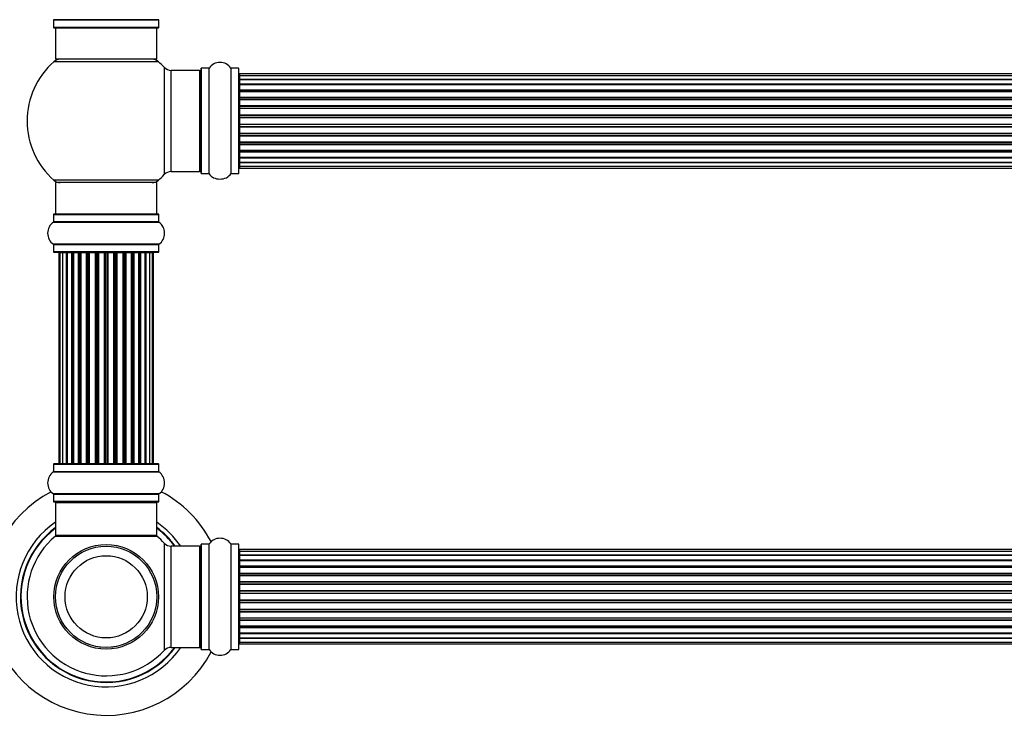
# Model space of a CAD drawing. Units: millimetres. Extents: x 0 to 1448, y 0 to 3502.
# Drawn here: x 473 to 785, y 1740 to 1966 of the extents above; entities that cross this region are included whole.
import ezdxf
from ezdxf import colors
from ezdxf.entities.mleader import LeaderData, LeaderLine
from ezdxf.math import Vec2, Vec3

# ---------------------------------------------------------------- set-up
doc = ezdxf.new("R2010")
doc.units = ezdxf.units.MM
doc.layers.add('DV1_Défaut', color=7, linetype='Continuous')
doc.layers.add('Défaut', color=7, linetype='Continuous')

# ---------------------------------------------------------------- blocks, each defined once
blk = doc.blocks.new('_DOT')
at = {"color": 0}
blk.add_line((0, 0), (-1, 0), dxfattribs=at)
at = {"color": 0, "const_width": 0.333}
blk.add_lwpolyline([(-0.1665, 0, 1), (0.1665, 0, 1)], format="xyb", close=True, dxfattribs=at)
blk = doc.blocks.new('SE')
at = {"layer": 'DV1_Défaut', "color": 7, "linetype": 'Continuous'}
for p, q in [((517.43, 1965.72), (484.05, 1965.72)), ((484.09, 1965.64), (517.39, 1965.64)), ((484.09, 1965.64), (484.09, 1963.29)), ((517.39, 1963.29), (517.39, 1965.64)), ((517.39, 1963.29), (484.09, 1963.29)), ((484.19, 1963.19), (517.29, 1963.19)), ((484.74, 1963.19), (484.74, 1953.19)), ((516.74, 1953.19), (516.74, 1963.19)), ((517.28, 1952.44), (484.2, 1952.44)), ((516.74, 1953.19), (484.74, 1953.19)), ((519.1, 1950.66), (519.1, 1916.73)), ((521.31, 1917.69), (521.31, 1949.69)), ((530.24, 1949.69), (521.31, 1949.69)), ((530.24, 1949.69), (530.24, 1917.69)), ((530.74, 1950.24), (530.74, 1917.14)), ((530.84, 1917.04), (530.84, 1950.34)), ((533.19, 1950.34), (530.84, 1950.34)), ((533.19, 1950.34), (533.19, 1917.04)), ((533.27, 1917), (533.27, 1950.39)), ((540.21, 1950.39), (540.21, 1917)), ((540.29, 1917.04), (540.29, 1950.34)), ((542.64, 1950.34), (540.29, 1950.34)), ((542.64, 1950.34), (542.64, 1917.04)), ((542.74, 1917.14), (542.74, 1950.24)), ((542.94, 1948.62), (542.94, 1948.01)), ((1008.54, 1948.62), (542.94, 1948.62)), ((542.94, 1948.01), (542.94, 1946.82)), ((1008.54, 1948.01), (542.94, 1948.01)), ((542.94, 1946.82), (542.94, 1945.43)), ((542.94, 1946.82), (1008.54, 1946.82)), ((1008.54, 1946.82), (542.94, 1946.82)), ((542.94, 1945.43), (1008.54, 1945.43)), ((542.94, 1945.19), (542.94, 1945.43)), ((1008.54, 1945.19), (542.94, 1945.19)), ((542.94, 1945.1), (542.94, 1943.53)), ((1008.54, 1945.1), (542.94, 1945.1)), ((542.94, 1943.53), (1008.54, 1943.53)), ((542.94, 1943.27), (542.94, 1943.53)), ((1008.54, 1943.27), (542.94, 1943.27)), ((542.94, 1943.27), (542.94, 1942.84)), ((542.94, 1942.92), (542.94, 1941.19)), ((1008.54, 1942.92), (542.94, 1942.92)), ((542.94, 1941.19), (1008.54, 1941.19)), ((542.94, 1940.94), (542.94, 1941.19)), ((1008.54, 1940.94), (542.94, 1940.94)), ((542.94, 1940.94), (542.94, 1940.44)), ((542.94, 1940.44), (1008.54, 1940.44)), ((542.94, 1940.39), (542.94, 1940.44)), ((542.94, 1940.39), (542.94, 1938.53)), ((1008.54, 1940.39), (542.94, 1940.39)), ((542.94, 1938.53), (1008.54, 1938.53)), ((542.94, 1938.29), (542.94, 1938.53)), ((1008.54, 1938.29), (542.94, 1938.29)), ((542.94, 1938.29), (542.94, 1937.74)), ((542.94, 1937.74), (1008.54, 1937.74)), ((542.94, 1937.6), (542.94, 1937.74)), ((542.94, 1937.6), (542.94, 1935.66)), ((1008.54, 1937.6), (542.94, 1937.6)), ((542.94, 1935.66), (1008.54, 1935.66)), ((542.94, 1935.44), (542.94, 1935.66)), ((1008.54, 1935.44), (542.94, 1935.44)), ((542.94, 1935.44), (542.94, 1934.87)), ((542.94, 1934.87), (1008.54, 1934.87)), ((542.94, 1934.87), (542.94, 1934.68)), ((542.94, 1934.68), (542.94, 1932.7)), ((1008.54, 1934.68), (542.94, 1934.68)), ((542.94, 1932.7), (1008.54, 1932.7)), ((542.94, 1932.52), (542.94, 1932.7)), ((542.94, 1932.52), (542.94, 1931.94)), ((1008.54, 1932.52), (542.94, 1932.52)), ((542.94, 1931.94), (1008.54, 1931.94)), ((542.94, 1931.73), (542.94, 1931.94)), ((542.94, 1931.73), (542.94, 1929.78)), ((1008.54, 1931.73), (542.94, 1931.73)), ((542.94, 1929.64), (542.94, 1929.78)), ((542.94, 1929.78), (1008.54, 1929.78)), ((542.94, 1929.64), (542.94, 1929.09)), ((1008.54, 1929.64), (542.94, 1929.64)), ((542.94, 1929.09), (1008.54, 1929.09)), ((542.94, 1928.85), (542.94, 1929.09)), ((542.94, 1928.85), (542.94, 1927)), ((1008.54, 1928.85), (542.94, 1928.85)), ((542.94, 1926.95), (542.94, 1927)), ((542.94, 1927), (1008.54, 1927)), ((542.94, 1926.95), (542.94, 1926.44)), ((1008.54, 1926.95), (542.94, 1926.95)), ((542.94, 1926.44), (1008.54, 1926.44)), ((542.94, 1926.19), (542.94, 1926.44)), ((542.94, 1926.19), (542.94, 1924.46)), ((1008.54, 1926.19), (542.94, 1926.19)), ((542.94, 1924.54), (542.94, 1924.11)), ((542.94, 1924.46), (1008.54, 1924.46)), ((542.94, 1924.11), (1008.54, 1924.11)), ((542.94, 1923.86), (542.94, 1924.11)), ((542.94, 1923.86), (542.94, 1922.29)), ((1008.54, 1923.86), (542.94, 1923.86)), ((542.94, 1922.29), (1008.54, 1922.29)), ((542.94, 1922.2), (1008.54, 1922.2)), ((542.94, 1921.96), (542.94, 1922.2)), ((542.94, 1921.96), (542.94, 1920.57)), ((1008.54, 1921.96), (542.94, 1921.96)), ((542.94, 1920.57), (542.94, 1919.38)), ((1008.54, 1920.57), (542.94, 1920.57)), ((542.94, 1920.57), (1008.54, 1920.57)), ((542.94, 1919.38), (542.94, 1918.77)), ((542.94, 1919.38), (1008.54, 1919.38)), ((542.94, 1918.77), (1008.54, 1918.77)), ((521.31, 1917.69), (530.24, 1917.69)), ((530.84, 1917.04), (533.19, 1917.04)), ((540.29, 1917.04), (542.64, 1917.04)), ((517.28, 1914.94), (484.2, 1914.94)), ((516.74, 1914.19), (484.74, 1914.19)), ((484.74, 1914.19), (484.74, 1904.19)), ((516.74, 1904.19), (516.74, 1914.19)), ((484.09, 1904.09), (517.39, 1904.09)), ((484.09, 1904.09), (484.09, 1901.75)), ((517.29, 1904.19), (484.19, 1904.19)), ((517.39, 1901.75), (517.39, 1904.09)), ((484.05, 1901.66), (517.43, 1901.66)), ((517.39, 1901.75), (484.09, 1901.75)), ((517.43, 1894.72), (484.05, 1894.72)), ((484.09, 1894.64), (517.39, 1894.64)), ((484.09, 1894.64), (484.09, 1892.29)), ((517.39, 1892.29), (517.39, 1894.64)), ((517.39, 1892.29), (484.09, 1892.29)), ((484.19, 1892.19), (517.29, 1892.19)), ((486.05, 1891.99), (485.74, 1891.99)), ((485.74, 1891.99), (485.74, 1825.39)), ((486.95, 1891.99), (486.05, 1891.99)), ((486.05, 1891.99), (486.05, 1825.39)), ((488.24, 1891.99), (486.95, 1891.99)), ((486.95, 1891.99), (486.95, 1825.39)), ((488.24, 1825.39), (488.24, 1891.99)), ((488.24, 1891.99), (488.41, 1891.99)), ((489.9, 1891.99), (488.41, 1891.99)), ((488.41, 1891.99), (488.41, 1825.39)), ((489.9, 1825.39), (489.9, 1891.99)), ((489.9, 1891.99), (490.14, 1891.99)), ((490.53, 1891.99), (490.14, 1891.99)), ((490.14, 1891.99), (490.14, 1825.39)), ((492.03, 1891.99), (490.37, 1891.99)), ((490.37, 1891.99), (490.37, 1825.39)), ((492.03, 1825.39), (492.03, 1891.99)), ((492.03, 1891.99), (492.28, 1891.99)), ((492.75, 1891.99), (492.28, 1891.99)), ((492.28, 1891.99), (492.28, 1825.39)), ((494.54, 1891.99), (492.74, 1891.99)), ((492.74, 1891.99), (492.74, 1825.39)), ((494.54, 1825.39), (494.54, 1891.99)), ((494.54, 1891.99), (494.78, 1891.99)), ((495.31, 1891.99), (494.78, 1891.99)), ((494.78, 1891.99), (494.78, 1825.39)), ((495.31, 1825.39), (495.31, 1891.99)), ((495.31, 1891.99), (495.41, 1891.99)), ((497.32, 1891.99), (495.41, 1891.99)), ((495.41, 1891.99), (495.41, 1825.39)), ((497.32, 1825.39), (497.32, 1891.99)), ((497.32, 1891.99), (497.55, 1891.99)), ((498.11, 1891.99), (497.55, 1891.99)), ((497.55, 1891.99), (497.55, 1825.39)), ((498.11, 1825.39), (498.11, 1891.99)), ((498.11, 1891.99), (498.28, 1891.99)), ((500.25, 1891.99), (498.28, 1891.99)), ((498.28, 1891.99), (498.28, 1825.39)), ((500.25, 1825.39), (500.25, 1891.99)), ((500.25, 1891.99), (500.45, 1891.99)), ((501.03, 1891.99), (500.45, 1891.99)), ((500.45, 1891.99), (500.45, 1825.39)), ((501.03, 1825.39), (501.03, 1891.99)), ((501.03, 1891.99), (501.23, 1891.99)), ((503.2, 1891.99), (501.23, 1891.99)), ((501.23, 1891.99), (501.23, 1825.39)), ((503.2, 1825.39), (503.2, 1891.99)), ((503.2, 1891.99), (503.37, 1891.99)), ((503.94, 1891.99), (503.37, 1891.99)), ((503.37, 1891.99), (503.37, 1825.39)), ((503.94, 1825.39), (503.94, 1891.99)), ((503.94, 1891.99), (504.16, 1891.99)), ((506.07, 1891.99), (504.16, 1891.99)), ((504.16, 1891.99), (504.16, 1825.39)), ((506.07, 1891.99), (506.17, 1891.99)), ((506.07, 1825.39), (506.07, 1891.99)), ((506.7, 1891.99), (506.17, 1891.99)), ((506.17, 1891.99), (506.17, 1825.39)), ((506.7, 1825.39), (506.7, 1891.99)), ((506.7, 1891.99), (506.94, 1891.99)), ((508.74, 1891.99), (506.94, 1891.99)), ((506.94, 1891.99), (506.94, 1825.39)), ((509.2, 1891.99), (508.73, 1891.99)), ((508.74, 1825.39), (508.74, 1891.99)), ((509.2, 1825.39), (509.2, 1891.99)), ((509.2, 1891.99), (509.45, 1891.99)), ((511.11, 1891.99), (509.45, 1891.99)), ((509.45, 1891.99), (509.45, 1825.39)), ((511.34, 1891.99), (510.95, 1891.99)), ((511.11, 1825.39), (511.11, 1891.99)), ((511.34, 1825.39), (511.34, 1891.99)), ((511.34, 1891.99), (511.58, 1891.99)), ((513.07, 1891.99), (511.58, 1891.99)), ((511.58, 1891.99), (511.58, 1825.39)), ((513.07, 1891.99), (513.24, 1891.99)), ((513.07, 1825.39), (513.07, 1891.99)), ((514.53, 1891.99), (513.24, 1891.99)), ((513.24, 1891.99), (513.24, 1825.39)), ((515.43, 1891.99), (514.53, 1891.99)), ((514.53, 1825.39), (514.53, 1891.99)), ((515.43, 1891.99), (515.74, 1891.99)), ((515.43, 1825.39), (515.43, 1891.99)), ((515.74, 1825.39), (515.74, 1891.99)), ((484.09, 1825.09), (517.39, 1825.09)), ((484.09, 1825.09), (484.09, 1822.75)), ((517.29, 1825.19), (484.19, 1825.19)), ((486.05, 1825.39), (485.74, 1825.39)), ((486.05, 1825.39), (486.95, 1825.39)), ((486.95, 1825.39), (488.24, 1825.39)), ((488.41, 1825.39), (488.24, 1825.39)), ((488.41, 1825.39), (489.9, 1825.39)), ((490.14, 1825.39), (489.9, 1825.39)), ((490.14, 1825.39), (490.53, 1825.39)), ((490.37, 1825.39), (492.03, 1825.39)), ((492.28, 1825.39), (492.03, 1825.39)), ((492.28, 1825.39), (492.75, 1825.39)), ((492.74, 1825.39), (494.54, 1825.39)), ((494.78, 1825.39), (494.54, 1825.39)), ((494.78, 1825.39), (495.31, 1825.39)), ((495.41, 1825.39), (495.31, 1825.39)), ((495.41, 1825.39), (497.32, 1825.39)), ((497.55, 1825.39), (497.32, 1825.39)), ((497.55, 1825.39), (498.11, 1825.39)), ((498.28, 1825.39), (498.11, 1825.39)), ((498.28, 1825.39), (500.25, 1825.39)), ((500.45, 1825.39), (500.25, 1825.39)), ((500.45, 1825.39), (501.03, 1825.39)), ((501.23, 1825.39), (501.03, 1825.39)), ((501.23, 1825.39), (503.2, 1825.39)), ((503.37, 1825.39), (503.2, 1825.39)), ((503.37, 1825.39), (503.94, 1825.39)), ((504.16, 1825.39), (503.94, 1825.39)), ((504.16, 1825.39), (506.07, 1825.39)), ((506.17, 1825.39), (506.07, 1825.39)), ((506.17, 1825.39), (506.7, 1825.39)), ((506.94, 1825.39), (506.7, 1825.39)), ((506.94, 1825.39), (508.74, 1825.39)), ((508.73, 1825.39), (509.2, 1825.39)), ((509.45, 1825.39), (509.2, 1825.39)), ((509.45, 1825.39), (511.11, 1825.39)), ((510.95, 1825.39), (511.34, 1825.39)), ((511.58, 1825.39), (511.34, 1825.39)), ((511.58, 1825.39), (513.07, 1825.39)), ((513.24, 1825.39), (513.07, 1825.39)), ((513.24, 1825.39), (514.53, 1825.39)), ((514.53, 1825.39), (515.43, 1825.39)), ((515.43, 1825.39), (515.74, 1825.39)), ((517.39, 1822.75), (517.39, 1825.09)), ((484.05, 1822.66), (517.43, 1822.66)), ((517.39, 1822.75), (484.09, 1822.75)), ((517.43, 1815.72), (484.05, 1815.72)), ((484.09, 1815.64), (517.39, 1815.64)), ((484.09, 1815.64), (484.09, 1813.29)), ((517.39, 1813.29), (517.39, 1815.64)), ((517.39, 1813.29), (484.09, 1813.29)), ((484.19, 1813.19), (517.29, 1813.19)), ((484.74, 1812.99), (516.74, 1812.99)), ((484.74, 1812.99), (484.74, 1802.59)), ((516.74, 1802.59), (516.74, 1812.99)), ((484.67, 1802.35), (516.81, 1802.35)), ((516.74, 1802.59), (484.74, 1802.59)), ((516.68, 1802.39), (484.8, 1802.39)), ((519.1, 1800.16), (519.1, 1766.23)), ((530.84, 1766.54), (530.84, 1799.84)), ((533.19, 1799.84), (530.84, 1799.84)), ((533.19, 1799.84), (533.19, 1766.54)), ((533.27, 1766.5), (533.27, 1799.89)), ((540.21, 1799.89), (540.21, 1766.5)), ((540.29, 1766.54), (540.29, 1799.84)), ((542.64, 1799.84), (540.29, 1799.84)), ((542.64, 1799.84), (542.64, 1766.54)), ((521.31, 1767.19), (521.31, 1799.19)), ((530.24, 1799.19), (521.31, 1799.19)), ((530.24, 1799.19), (530.24, 1767.19)), ((530.74, 1799.74), (530.74, 1766.64)), ((542.74, 1766.64), (542.74, 1799.74)), ((542.94, 1798.12), (542.94, 1797.51)), ((1008.54, 1798.12), (542.94, 1798.12)), ((542.94, 1797.51), (542.94, 1796.32)), ((1008.54, 1797.51), (542.94, 1797.51)), ((542.94, 1796.32), (542.94, 1794.93)), ((542.94, 1796.32), (1008.54, 1796.32)), ((1008.54, 1796.32), (542.94, 1796.32)), ((542.94, 1794.93), (1008.54, 1794.93)), ((542.94, 1794.69), (542.94, 1794.93)), ((1008.54, 1794.69), (542.94, 1794.69)), ((542.94, 1794.6), (542.94, 1793.03)), ((1008.54, 1794.6), (542.94, 1794.6)), ((542.94, 1793.03), (1008.54, 1793.03)), ((542.94, 1792.77), (542.94, 1793.03)), ((1008.54, 1792.77), (542.94, 1792.77)), ((542.94, 1792.77), (542.94, 1792.34)), ((542.94, 1792.42), (542.94, 1790.69)), ((1008.54, 1792.42), (542.94, 1792.42)), ((542.94, 1790.69), (1008.54, 1790.69)), ((542.94, 1790.44), (542.94, 1790.69)), ((1008.54, 1790.44), (542.94, 1790.44)), ((542.94, 1790.44), (542.94, 1789.94)), ((542.94, 1789.94), (1008.54, 1789.94)), ((542.94, 1789.89), (542.94, 1789.94)), ((542.94, 1789.89), (542.94, 1788.03)), ((1008.54, 1789.89), (542.94, 1789.89)), ((542.94, 1788.03), (1008.54, 1788.03)), ((542.94, 1787.79), (542.94, 1788.03)), ((1008.54, 1787.79), (542.94, 1787.79)), ((542.94, 1787.79), (542.94, 1787.24)), ((542.94, 1787.24), (1008.54, 1787.24)), ((542.94, 1787.1), (542.94, 1787.24)), ((542.94, 1787.1), (542.94, 1785.16)), ((1008.54, 1787.1), (542.94, 1787.1)), ((542.94, 1785.16), (1008.54, 1785.16)), ((542.94, 1784.94), (542.94, 1785.16)), ((1008.54, 1784.94), (542.94, 1784.94)), ((542.94, 1784.94), (542.94, 1784.37)), ((542.94, 1784.37), (1008.54, 1784.37)), ((542.94, 1784.37), (542.94, 1784.18)), ((542.94, 1784.18), (542.94, 1782.2)), ((1008.54, 1784.18), (542.94, 1784.18)), ((542.94, 1782.2), (1008.54, 1782.2)), ((542.94, 1782.02), (542.94, 1782.2)), ((542.94, 1782.02), (542.94, 1781.44)), ((1008.54, 1782.02), (542.94, 1782.02)), ((542.94, 1781.44), (1008.54, 1781.44)), ((542.94, 1781.23), (542.94, 1781.44)), ((542.94, 1781.23), (542.94, 1779.28)), ((1008.54, 1781.23), (542.94, 1781.23)), ((542.94, 1779.14), (542.94, 1779.28)), ((542.94, 1779.28), (1008.54, 1779.28)), ((542.94, 1779.14), (542.94, 1778.59)), ((1008.54, 1779.14), (542.94, 1779.14)), ((542.94, 1778.59), (1008.54, 1778.59)), ((542.94, 1778.35), (542.94, 1778.59)), ((542.94, 1778.35), (542.94, 1776.5)), ((1008.54, 1778.35), (542.94, 1778.35)), ((542.94, 1776.45), (542.94, 1776.5)), ((542.94, 1776.5), (1008.54, 1776.5)), ((542.94, 1776.45), (542.94, 1775.94)), ((1008.54, 1776.45), (542.94, 1776.45)), ((542.94, 1775.94), (1008.54, 1775.94)), ((542.94, 1775.69), (542.94, 1775.94)), ((542.94, 1775.69), (542.94, 1773.96)), ((1008.54, 1775.69), (542.94, 1775.69)), ((542.94, 1774.04), (542.94, 1773.61)), ((542.94, 1773.96), (1008.54, 1773.96)), ((542.94, 1773.61), (1008.54, 1773.61)), ((542.94, 1773.36), (542.94, 1773.61)), ((542.94, 1773.36), (542.94, 1771.79)), ((1008.54, 1773.36), (542.94, 1773.36)), ((542.94, 1771.79), (1008.54, 1771.79)), ((542.94, 1771.7), (1008.54, 1771.7)), ((542.94, 1771.46), (542.94, 1771.7)), ((542.94, 1771.46), (542.94, 1770.07)), ((1008.54, 1771.46), (542.94, 1771.46)), ((542.94, 1770.07), (542.94, 1768.88)), ((1008.54, 1770.07), (542.94, 1770.07)), ((542.94, 1770.07), (1008.54, 1770.07)), ((542.94, 1768.88), (542.94, 1768.27)), ((542.94, 1768.88), (1008.54, 1768.88)), ((498.74, 1767.27), (498.74, 1767.19)), ((499.12, 1767.27), (499.12, 1767.19)), ((502.36, 1767.19), (502.36, 1767.27)), ((502.74, 1767.27), (502.74, 1767.19)), ((521.31, 1767.19), (530.24, 1767.19)), ((530.84, 1766.54), (533.19, 1766.54)), ((540.29, 1766.54), (542.64, 1766.54)), ((542.94, 1768.27), (1008.54, 1768.27))]:
    blk.add_line(p, q, dxfattribs=at)
for radius in [16.54, 16, 13]:
    blk.add_circle((500.74, 1783.19), radius, dxfattribs=at)
for centre, radius, start, end in [((483.99, 1965.64), 0.1, 0, 55.0179), ((517.49, 1965.64), 0.1, 124.9821, 180), ((484.19, 1963.29), 0.1, 180, 270), ((517.29, 1963.29), 0.1, 270, 0), ((500.74, 1933.69), 25, 131.4096, 228.5904), ((486.19, 1950.19), 3, 90, 131.4096), ((515.29, 1950.19), 3, 48.5904, 90), ((500.74, 1933.69), 25, 42.7321, 48.5904), ((521.31, 1952.69), 3, 222.7321, 270), ((530.24, 1949.19), 0.5, 0, 90), ((530.84, 1950.24), 0.1, 90, 180), ((533.19, 1950.44), 0.1, 270, 325.0179), ((536.74, 1947.96), 4.24, 34.9821, 145.0179), ((540.29, 1950.44), 0.1, 214.9821, 270), ((542.64, 1950.24), 0.1, 0, 90), ((542.94, 1948.42), 0.2, 90, 180), ((542.94, 1947.81), 0.2, 90, 180), ((542.94, 1946.62), 0.2, 90, 180), ((542.94, 1944.9), 0.2, 90, 180), ((542.94, 1942.72), 0.2, 90, 180), ((542.94, 1940.19), 0.2, 90, 180), ((542.94, 1937.4), 0.2, 90, 180), ((542.94, 1929.98), 0.2, 180, 270), ((542.94, 1927.2), 0.2, 180, 270), ((542.94, 1924.66), 0.2, 180, 270), ((542.94, 1922.49), 0.2, 180, 270), ((530.24, 1918.19), 0.5, 270, 0), ((542.94, 1920.77), 0.2, 180, 270), ((542.94, 1919.58), 0.2, 180, 270), ((542.94, 1918.97), 0.2, 180, 270), ((500.74, 1933.69), 25, 311.4096, 317.2679), ((521.31, 1914.69), 3, 90, 137.2679), ((530.84, 1917.14), 0.1, 180, 270), ((533.19, 1916.94), 0.1, 34.9821, 90), ((536.74, 1919.43), 4.24, 214.9821, 241.1068), ((536.74, 1920.55), 5.24, 246.675, 293.3251), ((535.86, 1918.24), 2.77, 244.6486, 246.5281), ((536.74, 1919.43), 4.24, 299.1889, 325.0179), ((540.29, 1916.94), 0.1, 90, 145.0179), ((542.64, 1917.14), 0.1, 270, 0), ((486.19, 1917.19), 3, 228.5904, 270), ((515.29, 1917.19), 3, 270, 311.4096), ((484.19, 1904.09), 0.1, 90, 180), ((517.29, 1904.09), 0.1, 0, 90), ((486.48, 1898.19), 4.24, 124.9821, 235.0179), ((483.99, 1901.75), 0.1, 304.9821, 0), ((517.49, 1901.75), 0.1, 180, 235.0179), ((515, 1898.19), 4.24, 304.9821, 55.0179), ((483.99, 1894.64), 0.1, 0, 55.0179), ((517.49, 1894.64), 0.1, 124.9821, 180), ((484.19, 1892.29), 0.1, 180, 270), ((485.94, 1891.99), 0.2, 90, 180), ((486.25, 1891.99), 0.2, 90, 180), ((487.15, 1891.99), 0.2, 90, 180), ((488.61, 1891.99), 0.2, 90, 180), ((490.57, 1891.99), 0.2, 90, 180), ((492.94, 1891.99), 0.2, 90, 180), ((495.61, 1891.99), 0.2, 90, 180), ((505.87, 1891.99), 0.2, 0, 90), ((508.54, 1891.99), 0.2, 0, 90), ((510.91, 1891.99), 0.2, 0, 90), ((512.87, 1891.99), 0.2, 0, 90), ((514.33, 1891.99), 0.2, 0, 90), ((515.23, 1891.99), 0.2, 0, 90), ((515.54, 1891.99), 0.2, 0, 90), ((517.29, 1892.29), 0.1, 270, 0), ((484.19, 1825.09), 0.1, 90, 180), ((485.94, 1825.39), 0.2, 180, 270), ((486.25, 1825.39), 0.2, 180, 270), ((487.15, 1825.39), 0.2, 180, 270), ((488.61, 1825.39), 0.2, 180, 270), ((490.57, 1825.39), 0.2, 180, 270), ((492.94, 1825.39), 0.2, 180, 270), ((495.61, 1825.39), 0.2, 180, 270), ((505.87, 1825.39), 0.2, 270, 0), ((508.54, 1825.39), 0.2, 270, 0), ((510.91, 1825.39), 0.2, 270, 0), ((512.87, 1825.39), 0.2, 270, 0), ((514.33, 1825.39), 0.2, 270, 0), ((515.23, 1825.39), 0.2, 270, 0), ((515.54, 1825.39), 0.2, 270, 0), ((517.29, 1825.09), 0.1, 0, 90), ((486.48, 1819.19), 4.24, 124.9821, 235.0179), ((483.99, 1822.75), 0.1, 304.9821, 0), ((517.49, 1822.75), 0.1, 180, 235.0179), ((515, 1819.19), 4.24, 304.9821, 55.0179), ((500.74, 1783.19), 37.5, 117.7153, 332.2847), ((483.99, 1815.64), 0.1, 0, 55.0179), ((517.49, 1815.64), 0.1, 124.9821, 180), ((500.74, 1783.19), 37.5, 27.7153, 62.2847), ((484.19, 1813.29), 0.1, 180, 270), ((484.94, 1812.99), 0.2, 90, 180), ((516.54, 1812.99), 0.2, 0, 90), ((517.29, 1813.29), 0.1, 270, 0), ((500.74, 1783.19), 28.5, 124.1529, 325.8471), ((500.74, 1783.19), 28.5, 34.1529, 55.8471), ((500.74, 1783.19), 27.1, 126.1858, 323.8142), ((500.74, 1783.19), 27, 126.3412, 323.6588), ((500.74, 1783.19), 26.94, 126.4318, 323.5682), ((500.74, 1783.19), 27.1, 36.1858, 53.8142), ((500.74, 1783.19), 27, 36.3412, 53.6588), ((500.74, 1783.19), 26.94, 36.4318, 53.5682), ((500.74, 1783.19), 25, 129.9925, 317.2679), ((484.8, 1802.19), 0.2, 90, 129.9925), ((484.94, 1802.59), 0.2, 180, 270), ((516.54, 1802.59), 0.2, 270, 0), ((516.68, 1802.19), 0.2, 50.0075, 90), ((500.74, 1783.19), 25, 42.7321, 50.0075), ((521.31, 1802.19), 3, 222.7321, 270), ((530.84, 1799.74), 0.1, 90, 180), ((533.19, 1799.94), 0.1, 270, 325.0179), ((536.74, 1797.46), 4.24, 34.9821, 145.0179), ((540.29, 1799.94), 0.1, 214.9821, 270), ((542.64, 1799.74), 0.1, 0, 90), ((530.24, 1798.69), 0.5, 0, 90), ((542.94, 1797.92), 0.2, 90, 180), ((542.94, 1797.31), 0.2, 90, 180), ((542.94, 1796.12), 0.2, 90, 180), ((542.94, 1794.4), 0.2, 90, 180), ((542.94, 1792.22), 0.2, 90, 180), ((542.94, 1789.69), 0.2, 90, 180), ((542.94, 1786.9), 0.2, 90, 180), ((542.94, 1779.48), 0.2, 180, 270), ((542.94, 1776.7), 0.2, 180, 270), ((542.94, 1774.16), 0.2, 180, 270), ((542.94, 1771.99), 0.2, 180, 270), ((542.94, 1770.27), 0.2, 180, 270), ((542.94, 1769.08), 0.2, 180, 270), ((521.31, 1764.19), 3, 90, 137.2679), ((530.24, 1767.69), 0.5, 270, 0), ((530.84, 1766.64), 0.1, 180, 270), ((533.19, 1766.44), 0.1, 34.9821, 90), ((536.74, 1768.93), 4.24, 214.9821, 325.0179), ((540.29, 1766.44), 0.1, 90, 145.0179), ((542.64, 1766.64), 0.1, 270, 0), ((542.94, 1768.47), 0.2, 180, 270)]:
    blk.add_arc(centre, radius, start, end, dxfattribs=at)
for centre, major_axis, ratio, start_param, end_param in [((542.94, 1946.86), (0.2, 0), 0.187711, 3.141593, 4.712389), ((542.94, 1945.51), (0.2, 0), 0.387825, 3.141593, 4.712389), ((542.94, 1945.02), (0.2, 0), 0.821054, 1.570796, 3.141593), ((542.94, 1943.64), (0.2, 0), 0.570989, 3.141593, 4.712389), ((542.94, 1943.14), (0.2, 0), 0.684425, 1.570796, 3.141593), ((542.94, 1941.34), (0.2, 0), 0.729199, 3.141593, 4.712389), ((542.94, 1940.84), (0.2, 0), 0.517884, 1.570796, 3.141593), ((542.94, 1940.34), (0.2, 0), 0.4819, 1.570796, 3.141593), ((542.94, 1938.7), (0.2, 0), 0.855538, 3.141593, 4.712389), ((542.94, 1938.23), (0.2, 0), 0.328709, 1.570796, 3.141593), ((542.94, 1937.68), (0.2, 0), 0.289192, 1.570796, 3.141593), ((542.94, 1935.85), (0.2, 0), 0.944487, 3.141593, 4.712389), ((542.94, 1935.42), (0.2, 0), 0.125168, 1.570796, 3.141593), ((542.94, 1934.85), (0.2, 0), 0.083844, 1.570796, 3.141593), ((542.94, 1934.49), (-0.2, 0), 0.992157, 4.712389, 6.283185), ((542.94, 1932.9), (-0.2, 0), 0.992157, 0, 1.570796), ((542.94, 1932.54), (-0.2, 0), 0.083844, 0, 1.570796), ((542.94, 1931.97), (-0.2, 0), 0.125168, 0, 1.570796), ((542.94, 1931.54), (-0.2, 0), 0.944487, 4.712389, 6.283185), ((542.94, 1929.7), (-0.2, 0), 0.289192, 0, 1.570796), ((542.94, 1929.16), (-0.2, 0), 0.328709, 0, 1.570796), ((542.94, 1928.68), (-0.2, 0), 0.855538, 4.712389, 6.283185), ((542.94, 1927.04), (-0.2, 0), 0.4819, 0, 1.570796), ((542.94, 1926.55), (-0.2, 0), 0.517884, 0, 1.570796), ((542.94, 1926.05), (-0.2, 0), 0.729199, 4.712389, 6.283185), ((542.94, 1924.25), (-0.2, 0), 0.684425, 0, 1.570796), ((542.94, 1923.75), (-0.2, 0), 0.570989, 4.712389, 6.283185), ((542.94, 1922.36), (-0.2, 0), 0.821054, 0, 1.570796), ((542.94, 1921.88), (-0.2, 0), 0.387825, 4.712389, 6.283185), ((542.94, 1920.53), (-0.2, 0), 0.187711, 4.712389, 6.283185), ((487.11, 1891.99), (0, -0.2), 0.084013, 2.969061, 3.141593), ((488.18, 1891.99), (0, -0.2), 0.289353, 1.570796, 3.141593), ((489.8, 1891.99), (0, -0.2), 0.482048, 1.570796, 3.141593), ((490.3, 1891.99), (0, -0.2), 0.756886, 3.141593, 4.712389), ((491.9, 1891.99), (0, -0.2), 0.653675, 1.570796, 3.141593), ((492.4, 1891.99), (0, -0.2), 0.604466, 3.141593, 4.712389), ((492.86, 1891.99), (0, -0.2), 0.570851, 3.141593, 4.274707), ((494.38, 1891.99), (0, -0.2), 0.796733, 1.570796, 3.141593), ((494.87, 1891.99), (0, -0.2), 0.425628, 3.141593, 4.712389), ((495.39, 1891.99), (0, -0.2), 0.38767, 3.141593, 4.712389), ((497.14, 1891.99), (0, -0.2), 0.90497, 1.570796, 3.141593), ((497.59, 1891.99), (0, -0.2), 0.228188, 3.141593, 4.712389), ((498.15, 1891.99), (0, -0.2), 0.187545, 3.141593, 4.712389), ((498.48, 1891.99), (0, -0.2), 0.999788, 3.141593, 4.712389), ((500.06, 1891.99), (0, -0.2), 0.973656, 1.570796, 3.141593), ((500.45, 1891.99), (0, -0.2), 0.020775, 3.141593, 4.712389), ((501.03, 1891.99), (0, -0.2), 0.020775, 1.570796, 3.141593), ((501.42, 1891.99), (0, -0.2), 0.973656, 3.141593, 4.712389), ((503, 1891.99), (0, -0.2), 0.999788, 1.570796, 3.141593), ((503.33, 1891.99), (0, -0.2), 0.187545, 1.570796, 3.141593), ((503.89, 1891.99), (0, -0.2), 0.228188, 1.570796, 3.141593), ((504.34, 1891.99), (0, -0.2), 0.90497, 3.141593, 4.712389), ((506.09, 1891.99), (0, -0.2), 0.38767, 1.570796, 3.141593), ((506.61, 1891.99), (0, -0.2), 0.425628, 1.570796, 3.141593), ((507.1, 1891.99), (0, -0.2), 0.796733, 3.141593, 4.712389), ((508.62, 1891.99), (0, -0.2), 0.570851, 2.008478, 3.141593), ((509.08, 1891.99), (0, -0.2), 0.604466, 1.570796, 3.141593), ((509.59, 1891.99), (0, -0.2), 0.653675, 3.141593, 4.712389), ((511.19, 1891.99), (0, -0.2), 0.756886, 1.570796, 3.141593), ((511.68, 1891.99), (0, -0.2), 0.482048, 3.141593, 4.712389), ((513.3, 1891.99), (0, -0.2), 0.289353, 3.141593, 4.712389), ((514.37, 1891.99), (0, -0.2), 0.084013, 3.141593, 3.314124), ((487.11, 1825.39), (0, -0.2), 0.084013, 0, 0.172532), ((488.18, 1825.39), (0, -0.2), 0.289353, 0, 1.570796), ((489.8, 1825.39), (0, -0.2), 0.482048, 0, 1.570796), ((490.3, 1825.39), (0, -0.2), 0.756886, 4.712389, 6.283185), ((491.9, 1825.39), (0, -0.2), 0.653675, 0, 1.570796), ((492.4, 1825.39), (0, -0.2), 0.604466, 4.712389, 6.283185), ((492.86, 1825.39), (0, -0.2), 0.570851, 5.150071, 6.283185), ((494.38, 1825.39), (0, -0.2), 0.796733, 0, 1.570796), ((494.87, 1825.39), (0, -0.2), 0.425628, 4.712389, 6.283185), ((495.39, 1825.39), (0, -0.2), 0.38767, 4.712389, 6.283185), ((497.14, 1825.39), (0, -0.2), 0.90497, 0, 1.570796), ((497.59, 1825.39), (0, -0.2), 0.228188, 4.712389, 6.283185), ((498.15, 1825.39), (0, -0.2), 0.187545, 4.712389, 6.283185), ((498.48, 1825.39), (0, -0.2), 0.999788, 4.712389, 6.283185), ((500.06, 1825.39), (0, -0.2), 0.973656, 0, 1.570796), ((500.45, 1825.39), (0, -0.2), 0.020775, 4.712389, 6.283185), ((501.03, 1825.39), (0, -0.2), 0.020775, 0, 1.570796), ((501.42, 1825.39), (0, -0.2), 0.973656, 4.712389, 6.283185), ((503, 1825.39), (0, -0.2), 0.999788, 0, 1.570796), ((503.33, 1825.39), (0, -0.2), 0.187545, 0, 1.570796), ((503.89, 1825.39), (0, -0.2), 0.228188, 0, 1.570796), ((504.34, 1825.39), (0, -0.2), 0.90497, 4.712389, 6.283185), ((506.09, 1825.39), (0, -0.2), 0.38767, 0, 1.570796), ((506.61, 1825.39), (0, -0.2), 0.425628, 0, 1.570796), ((507.1, 1825.39), (0, -0.2), 0.796733, 4.712389, 6.283185), ((508.62, 1825.39), (0, -0.2), 0.570851, 0, 1.133115), ((509.08, 1825.39), (0, -0.2), 0.604466, 0, 1.570796), ((509.59, 1825.39), (0, -0.2), 0.653675, 4.712389, 6.283185), ((511.19, 1825.39), (0, -0.2), 0.756886, 0, 1.570796), ((511.68, 1825.39), (0, -0.2), 0.482048, 4.712389, 6.283185), ((513.3, 1825.39), (0, -0.2), 0.289353, 4.712389, 6.283185), ((514.37, 1825.39), (0, -0.2), 0.084013, 6.110654, 6.283185), ((542.94, 1796.36), (0.2, 0), 0.187711, 3.141593, 4.712389), ((542.94, 1795.01), (0.2, 0), 0.387825, 3.141593, 4.712389), ((542.94, 1794.52), (0.2, 0), 0.821054, 1.570796, 3.141593), ((542.94, 1793.14), (0.2, 0), 0.570989, 3.141593, 4.712389), ((542.94, 1792.64), (0.2, 0), 0.684425, 1.570796, 3.141593), ((542.94, 1790.84), (0.2, 0), 0.729199, 3.141593, 4.712389), ((542.94, 1790.34), (0.2, 0), 0.517884, 1.570796, 3.141593), ((542.94, 1789.84), (0.2, 0), 0.4819, 1.570796, 3.141593), ((542.94, 1788.2), (0.2, 0), 0.855538, 3.141593, 4.712389), ((542.94, 1787.73), (0.2, 0), 0.328709, 1.570796, 3.141593), ((542.94, 1787.18), (0.2, 0), 0.289192, 1.570796, 3.141593), ((542.94, 1785.35), (0.2, 0), 0.944487, 3.141593, 4.712389), ((542.94, 1784.92), (0.2, 0), 0.125168, 1.570796, 3.141593), ((542.94, 1784.35), (0.2, 0), 0.083844, 1.570796, 3.141593), ((542.94, 1783.99), (-0.2, 0), 0.992157, 4.712389, 6.283185), ((542.94, 1782.4), (-0.2, 0), 0.992157, 0, 1.570796), ((542.94, 1782.04), (-0.2, 0), 0.083844, 0, 1.570796), ((542.94, 1781.47), (-0.2, 0), 0.125168, 0, 1.570796), ((542.94, 1781.04), (-0.2, 0), 0.944487, 4.712389, 6.283185), ((542.94, 1779.2), (-0.2, 0), 0.289192, 0, 1.570796), ((542.94, 1778.66), (-0.2, 0), 0.328709, 0, 1.570796), ((542.94, 1778.18), (-0.2, 0), 0.855538, 4.712389, 6.283185), ((542.94, 1776.54), (-0.2, 0), 0.4819, 0, 1.570796), ((542.94, 1776.05), (-0.2, 0), 0.517884, 0, 1.570796), ((542.94, 1775.55), (-0.2, 0), 0.729199, 4.712389, 6.283185), ((542.94, 1773.75), (-0.2, 0), 0.684425, 0, 1.570796), ((542.94, 1773.25), (-0.2, 0), 0.570989, 4.712389, 6.283185), ((542.94, 1771.86), (-0.2, 0), 0.821054, 0, 1.570796), ((542.94, 1771.38), (-0.2, 0), 0.387825, 4.712389, 6.283185), ((542.94, 1770.03), (-0.2, 0), 0.187711, 4.712389, 6.283185)]:
    blk.add_ellipse(centre, major_axis=major_axis, ratio=ratio, start_param=start_param, end_param=end_param, dxfattribs=at)

msp = doc.modelspace()

# ---------------------------------------------------------------- block references
at = {"layer": 'Défaut'}
msp.add_blockref('SE', (0, 0), dxfattribs=at)

# ---------------------------------------------------------------- leaders
at = {"layer": 'Défaut', "color": 7, "linetype": 'Continuous'}
ml = msp.add_multileader_mtext('Standard', dxfattribs=at)
ml.set_content('{\\pxsm0.9;\\fSolid Edge ISO|b1||i0||c0|p34;\\W1.;28/08/2019\\P}', color=256)
ml.set_leader_properties()
ml.set_arrow_properties(name='DOT')
ml.build(insert=Vec2(0, 0))
ml.multileader.update_dxf_attribs({"leader_type": 0, "dogleg_length": 0, "arrow_head_size": 12})
ctx = ml.context
ctx.base_point, ctx.char_height, ctx.arrow_head_size, ctx.landing_gap_size = Vec3(1097.4, 3494.61), 12, 12, 4.2
notes = []
notes.append((ctx, [(0, (0, 0, 0), (0, 0), (1, 0), 1, [])]))
ctx.mtext.insert = Vec3(1099.4, 3500.73)
for ctx, leaders in notes:
    for number, flags, end, landing, length, lines in leaders:
        leader = LeaderData()
        leader.index, (leader.has_last_leader_line, leader.has_dogleg_vector, leader.attachment_direction) = number, flags
        leader.last_leader_point, leader.dogleg_vector, leader.dogleg_length = Vec3(end), Vec3(landing), length
        for number, points, colour, breaks in lines:
            line = LeaderLine()
            line.index, line.vertices, line.color, line.breaks = number, Vec3.list(points), colors.encode_raw_color(colour), breaks
            leader.lines.append(line)
        ctx.leaders.append(leader)

doc.saveas('drawing.dxf')
